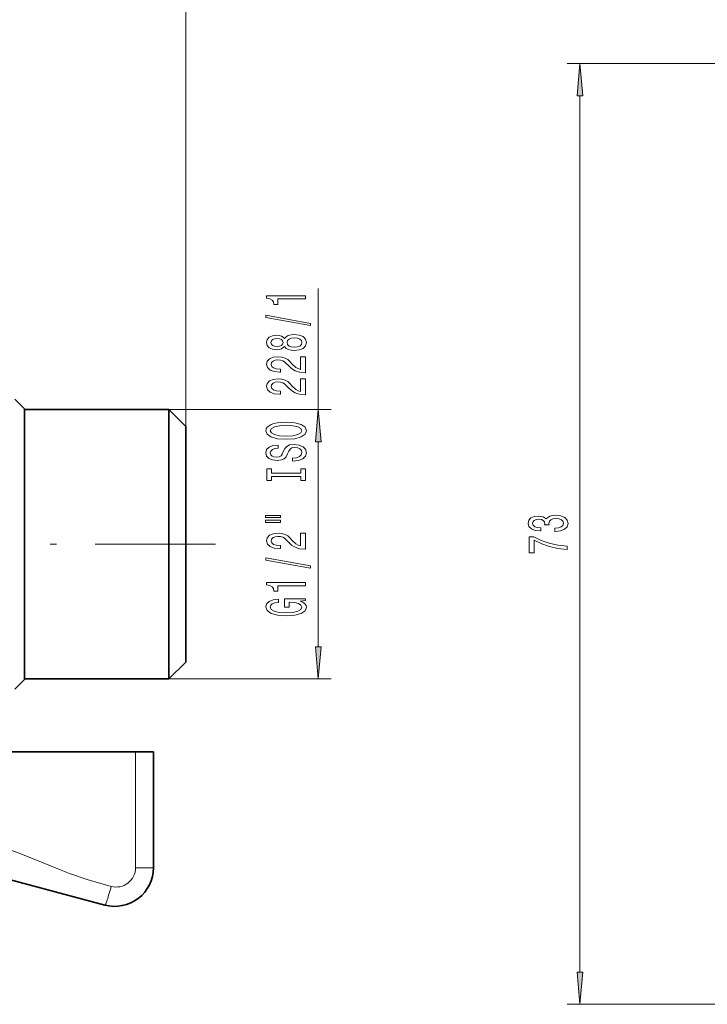
# Model space of a CAD drawing. Extents: x 0 to 420, y 0 to 297.
# Drawn here: x 98 to 151, y 89 to 165 of the extents above; entities that cross this region are included whole.
import ezdxf

# ---------------------------------------------------------------- set-up
doc = ezdxf.new("R2010")
doc.units = 0
doc.linetypes.add('DASHDOT', pattern=[18.5, 12, -3, 0.5, -3])

msp = doc.modelspace()

# ---------------------------------------------------------------- linework, layer by layer
at = {"color": 7, "lineweight": 13}
for p, q in [((110.902893, 133.774994), (110.902893, 224.336868)), ((171.440964, 161.925003), (140.478912, 161.925003)), ((141.478912, 91.415482), (141.478912, 159.434509)), ((121.189339, 135.074997), (121.189339, 144.488968)), ((109.60289, 135.074997), (122.189339, 135.074997)), ((121.189339, 116.665489), (121.189339, 132.584518)), ((109.60289, 114.175003), (122.189339, 114.175003)), ((107.012154, 99.525002), (107.012154, 108.525002)), ((108.402893, 99.525002), (107.012154, 99.525002)), ((155.559921, 88.925003), (140.478912, 88.925003))]:
    msp.add_line(p, q, dxfattribs=at)
at = {"color": 7, "lineweight": 35}
for p, q in [((98.402893, 135.125), (97.652847, 135.875046)), ((98.402893, 133.839615), (98.402893, 135.125)), ((98.402893, 135.074997), (109.60289, 135.074997)), ((109.60289, 124.168571), (109.60289, 135.074997)), ((110.902893, 133.774994), (109.60289, 135.074997)), ((98.402893, 114.125), (98.402893, 133.839615)), ((110.902893, 124.225349), (110.902893, 133.774994)), ((109.60289, 114.175003), (109.60289, 124.168571)), ((110.902893, 115.474998), (110.902893, 124.225349)), ((110.902893, 115.474998), (109.60289, 114.175003)), ((98.402893, 114.125), (97.652893, 113.375)), ((98.402893, 114.175003), (109.60289, 114.175003)), ((93.810547, 108.525002), (107.012154, 108.525002)), ((107.012154, 108.525002), (108.402893, 108.525002)), ((108.402893, 99.525002), (108.402893, 108.525002)), ((93.047737, 99.729729), (104.626434, 96.62722))]:
    msp.add_line(p, q, dxfattribs=at)
at = {"color": 7, "linetype": 'DASHDOT', "lineweight": 13}
msp.add_line((85.384056, 124.625), (113.222794, 124.625), dxfattribs=at)
at = {"color": 7, "lineweight": 13}
for points in [[(141.696808, 159.434509), (141.478912, 161.925003), (141.261017, 159.434509)], [(120.189339, 143.661591), (120.189339, 143.897614), (117.167725, 143.897614), (117.167725, 143.721237), (117.431412, 143.674561), (117.608643, 143.581192), (117.712395, 143.438538), (117.746979, 143.241425), (118.053894, 143.241425), (118.053894, 143.661591)], [(120.591354, 141.592285), (120.591354, 141.77124), (117.107208, 142.398911), (117.107208, 142.217346)], [(118.572624, 139.963898), (118.693665, 139.831619), (118.862244, 139.740845), (119.074066, 139.683777), (119.329109, 139.665619), (119.713837, 139.707123), (120.0121, 139.826431), (120.202309, 140.02095), (120.275795, 140.285507), (120.202309, 140.54747), (120.0121, 140.741989), (119.713837, 140.861298), (119.329109, 140.905396), (119.074066, 140.884644), (118.862244, 140.83017), (118.693665, 140.736801), (118.572624, 140.607117), (118.468872, 140.710876), (118.326225, 140.783493), (118.15332, 140.827576), (117.941498, 140.84314), (117.634583, 140.801651), (117.388184, 140.692719), (117.228241, 140.516342), (117.167725, 140.285507), (117.228241, 140.052078), (117.388184, 139.875717), (117.634583, 139.764191), (117.941498, 139.725281), (118.15332, 139.738251), (118.326225, 139.782333)], [(117.976082, 139.97168), (117.785881, 139.992432), (117.638901, 140.054672), (117.548126, 140.153229), (117.51355, 140.285507), (117.548126, 140.415192), (117.638901, 140.513748), (117.785881, 140.576004), (117.976082, 140.599335), (118.170609, 140.576004), (118.321899, 140.513748), (118.421326, 140.415192), (118.451584, 140.285507), (118.417007, 140.153229), (118.321899, 140.054672), (118.170609, 139.992432)], [(119.320465, 139.914612), (119.091354, 139.937958), (118.918442, 140.013168), (118.806053, 140.129883), (118.767151, 140.285507), (118.806053, 140.438538), (118.918442, 140.555252), (119.091354, 140.630463), (119.320465, 140.656403), (119.566864, 140.630463), (119.752739, 140.555252), (119.873779, 140.438538), (119.912682, 140.285507), (119.873779, 140.129883), (119.752739, 140.013168), (119.566864, 139.937958)], [(120.189339, 137.941269), (120.189339, 139.178452), (119.817581, 139.178452), (119.817581, 138.200638), (119.61441, 138.255112), (119.445824, 138.34848), (119.138901, 138.636368), (119.009224, 138.789398), (118.823349, 138.960587), (118.607208, 139.082489), (118.352158, 139.152512), (118.062538, 139.178452), (117.699425, 139.134354), (117.414124, 139.012451), (117.232567, 138.825714), (117.167725, 138.584503), (117.241211, 138.33551), (117.444382, 138.146164), (117.768585, 138.024261), (118.196548, 137.982773), (118.257065, 137.982773), (118.257065, 138.218796), (118.222481, 138.218796), (117.928528, 138.242142), (117.712395, 138.312164), (117.574066, 138.423691), (117.52652, 138.571533), (117.56974, 138.72197), (117.677811, 138.833496), (117.846397, 138.906113), (118.058212, 138.932053), (118.257065, 138.913895), (118.425652, 138.864609), (118.572624, 138.781616), (118.702309, 138.667496), (118.840637, 138.514465), (119.108643, 138.260284), (119.393951, 138.081329), (119.739777, 137.974991), (120.176369, 137.941269)], [(120.189339, 136.229889), (120.189339, 137.467072), (119.817581, 137.467072), (119.817581, 136.489258), (119.61441, 136.543716), (119.445824, 136.637085), (119.138901, 136.924988), (119.009224, 137.078018), (118.823349, 137.249191), (118.607208, 137.371094), (118.352158, 137.441132), (118.062538, 137.467072), (117.699425, 137.422974), (117.414124, 137.301071), (117.232567, 137.114319), (117.167725, 136.873108), (117.241211, 136.62413), (117.444382, 136.434784), (117.768585, 136.312881), (118.196548, 136.271393), (118.257065, 136.271393), (118.257065, 136.507416), (118.222481, 136.507416), (117.928528, 136.530746), (117.712395, 136.600784), (117.574066, 136.712311), (117.52652, 136.860153), (117.56974, 137.010574), (117.677811, 137.122101), (117.846397, 137.194733), (118.058212, 137.220673), (118.257065, 137.202515), (118.425652, 137.153229), (118.572624, 137.070236), (118.702309, 136.956116), (118.840637, 136.803085), (119.108643, 136.548904), (119.393951, 136.369949), (119.739777, 136.263611), (120.176369, 136.229889)], [(121.407227, 132.584518), (121.189339, 135.074997), (120.971451, 132.584518)], [(118.689339, 132.773407), (119.363693, 132.820084), (119.860809, 132.954956), (120.167725, 133.165039), (120.271469, 133.439972), (120.167725, 133.712311), (119.860809, 133.924988), (119.363693, 134.057266), (118.689339, 134.106537), (118.01931, 134.057266), (117.746979, 134.000198), (117.522186, 133.924988), (117.215271, 133.712311), (117.137466, 133.582626), (117.107208, 133.439972), (117.215271, 133.162445), (117.517868, 132.952362), (118.014984, 132.820084)], [(118.689339, 133.0224), (118.166283, 133.050919), (117.781555, 133.13652), (117.548126, 133.268799), (117.465996, 133.439972), (117.548126, 133.608566), (117.785881, 133.740845), (118.170609, 133.826431), (118.689339, 133.857559), (119.212395, 133.826431), (119.597122, 133.740845), (119.830551, 133.608566), (119.908356, 133.439972), (119.830551, 133.268799), (119.597122, 133.13652), (119.216721, 133.050919)], [(119.199425, 131.318787), (119.199425, 131.082764), (119.657639, 131.134644), (119.994812, 131.264328), (120.197983, 131.464035), (120.271469, 131.73378), (120.202309, 132.000931), (120.0121, 132.200638), (119.713837, 132.327728), (119.320465, 132.374405), (118.965996, 132.33551), (118.736893, 132.226578), (118.585587, 132.050201), (118.473206, 131.814178), (118.391068, 131.611877), (118.295967, 131.479599), (118.157639, 131.404388), (117.941498, 131.381042), (117.746979, 131.404388), (117.600006, 131.471817), (117.50058, 131.575562), (117.465996, 131.718216), (117.509224, 131.863464), (117.625938, 131.977585), (117.820465, 132.052795), (118.084152, 132.089111), (118.084152, 132.325134), (118.0755, 132.325134), (117.669167, 132.28363), (117.366577, 132.161728), (117.176369, 131.969803), (117.111526, 131.710434), (117.176369, 131.477005), (117.357925, 131.295441), (117.638901, 131.178741), (118.002014, 131.137238), (118.326225, 131.170959), (118.546692, 131.269516), (118.693665, 131.425125), (118.806053, 131.637817), (118.905472, 131.8479), (119.00058, 132.006104), (119.138901, 132.102081), (119.363693, 132.135788), (119.592796, 132.104675), (119.765709, 132.024261), (119.873779, 131.902359), (119.908356, 131.744156), (119.860809, 131.56778), (119.722481, 131.432907), (119.497696, 131.347321)], [(119.826225, 129.897903), (119.826225, 129.565903), (120.189339, 129.565903), (120.189339, 130.468506), (119.826225, 130.468506), (119.826225, 130.13652), (117.552452, 130.13652), (117.552452, 130.468506), (117.189339, 130.468506), (117.189339, 129.565903), (117.552452, 129.565903), (117.552452, 129.897903)], [(117.081268, 126.695595), (118.257065, 126.695595), (118.257065, 126.86937), (117.081268, 126.86937)], [(139.53656, 125.62709), (139.566803, 125.62709), (139.981796, 125.668587), (140.29303, 125.790489), (140.491882, 125.982422), (140.565369, 126.236603), (140.491882, 126.50634), (140.301682, 126.708649), (139.999084, 126.838326), (139.610046, 126.885017), (139.354996, 126.864265), (139.147491, 126.807205), (138.987549, 126.713837), (138.87085, 126.58934), (138.637421, 126.757927), (138.265656, 126.817581), (137.928482, 126.778671), (137.673431, 126.667145), (137.513489, 126.485588), (137.457306, 126.236603), (137.526459, 126.003174), (137.716675, 125.824211), (138.019257, 125.707489), (138.421265, 125.668587), (138.451538, 125.668587), (138.451538, 125.899422), (138.174881, 125.920174), (137.976028, 125.98761), (137.854996, 126.096542), (137.811768, 126.249565), (137.846344, 126.384438), (137.937134, 126.482994), (138.084106, 126.542648), (138.282944, 126.565994), (138.494766, 126.542648), (138.637421, 126.4804), (138.723877, 126.371468), (138.749817, 126.223633), (138.745483, 126.122482), (139.086975, 126.122482), (139.078339, 126.249565), (139.117249, 126.412971), (139.220978, 126.534874), (139.389572, 126.607491), (139.610046, 126.63343), (139.860748, 126.604897), (140.046631, 126.529686), (140.163361, 126.410378), (140.202255, 126.252159), (140.159027, 126.08876), (140.029343, 125.969452), (139.821854, 125.894234), (139.53656, 125.865707)], [(117.081268, 126.319511), (118.257065, 126.319511), (118.257065, 126.49588), (117.081268, 126.49588)], [(120.189339, 124.250206), (120.189339, 125.487381), (119.817581, 125.487381), (119.817581, 124.509567), (119.61441, 124.564034), (119.445824, 124.65741), (119.138901, 124.945305), (119.009224, 125.098328), (118.823349, 125.269508), (118.607208, 125.391411), (118.352158, 125.461441), (118.062538, 125.487381), (117.699425, 125.443283), (117.414124, 125.321388), (117.232567, 125.134644), (117.167725, 124.893433), (117.241211, 124.64444), (117.444382, 124.455101), (117.768585, 124.333199), (118.196548, 124.291702), (118.257065, 124.291702), (118.257065, 124.527725), (118.222481, 124.527725), (117.928528, 124.551071), (117.712395, 124.621094), (117.574066, 124.73262), (117.52652, 124.880463), (117.56974, 125.030891), (117.677811, 125.142426), (117.846397, 125.215042), (118.058212, 125.240982), (118.257065, 125.222824), (118.425652, 125.173546), (118.572624, 125.090546), (118.702309, 124.976425), (118.840637, 124.823402), (119.108643, 124.569221), (119.393951, 124.390259), (119.739777, 124.28392), (120.176369, 124.250206)], [(140.478912, 124.208786), (140.478912, 124.470749), (139.765656, 124.556343), (139.099945, 124.706772), (138.481796, 124.919449), (137.902542, 125.196976), (137.543762, 125.196976), (137.543762, 123.962395), (137.937134, 123.962395), (137.937134, 124.947983), (138.520691, 124.662682), (139.130219, 124.447403), (139.778625, 124.296974)], [(120.591354, 122.767059), (120.591354, 122.946022), (117.107208, 123.573692), (117.107208, 123.392136)], [(120.189339, 121.413605), (120.189339, 121.649628), (117.167725, 121.649628), (117.167725, 121.473259), (117.431412, 121.426575), (117.608643, 121.333199), (117.712395, 121.190552), (117.746979, 120.993431), (118.053894, 120.993431), (118.053894, 121.413605)], [(119.787323, 120.223549), (120.189339, 120.267639), (120.189339, 120.397324), (118.568298, 120.397324), (118.568298, 119.741127), (118.935738, 119.741127), (118.935738, 120.145737), (118.96167, 120.145737), (119.359367, 120.114609), (119.65332, 120.031616), (119.839195, 119.904526), (119.899712, 119.746315), (119.821899, 119.569946), (119.58847, 119.43248), (119.203751, 119.344292), (118.676369, 119.313171), (118.15332, 119.341698), (117.768585, 119.429886), (117.535156, 119.569946), (117.453026, 119.759277), (117.496254, 119.888962), (117.617294, 119.9953), (117.820465, 120.073112), (118.092796, 120.117203), (118.092796, 120.373978), (117.677811, 120.306541), (117.366577, 120.179451), (117.176369, 120.000488), (117.107208, 119.774841), (117.215271, 119.479164), (117.530838, 119.256111), (118.027954, 119.113457), (118.689339, 119.064178), (119.355042, 119.113457), (119.852158, 119.256111), (120.167725, 119.466194), (120.271469, 119.730751), (120.236893, 119.878586), (120.150436, 120.010864), (119.999138, 120.124985)], [(120.971451, 116.665489), (121.189339, 114.175003), (121.407227, 116.665489)], [(141.261017, 91.415482), (141.478912, 88.925003), (141.696808, 91.415482)]]:
    msp.add_lwpolyline(points, close=True, dxfattribs=at)
msp.add_lwpolyline([(93.810547, 101.951355), (95.000389, 101.63134), (96.048576, 101.329109), (97.774452, 100.737625), (99.136932, 100.193146), (100.978844, 99.43013), (101.895325, 99.07534), (103.27047, 98.603683), (105.123924, 98.076111)], dxfattribs=at)
at = {"color": 7, "lineweight": 35}
msp.add_arc((105.402893, 99.525002), 3, 255, 360, dxfattribs=at)
at = {"color": 7, "lineweight": 13}
msp.add_arc((105.512154, 99.525002), 1.499999, 254.99996, 0.000006, dxfattribs=at)
msp.add_ellipse((105.014664, 98.076111), major_axis=(-0.388229, -1.448891), ratio=0.070369, start_param=0.000000002, end_param=1.589649335, dxfattribs=at)
for points in [[(141.696808, 159.434509), (141.478912, 161.925003), (141.696808, 159.434509), (141.261017, 159.434509)], [(121.407227, 132.584518), (121.189339, 135.074997), (121.407227, 132.584518), (120.971451, 132.584518)], [(120.971451, 116.665489), (121.189339, 114.175003), (120.971451, 116.665489), (121.407227, 116.665489)], [(141.261017, 91.415482), (141.478912, 88.925003), (141.261017, 91.415482), (141.696808, 91.415482)]]:
    msp.add_solid(points, dxfattribs=at)

doc.saveas('drawing.dxf')
